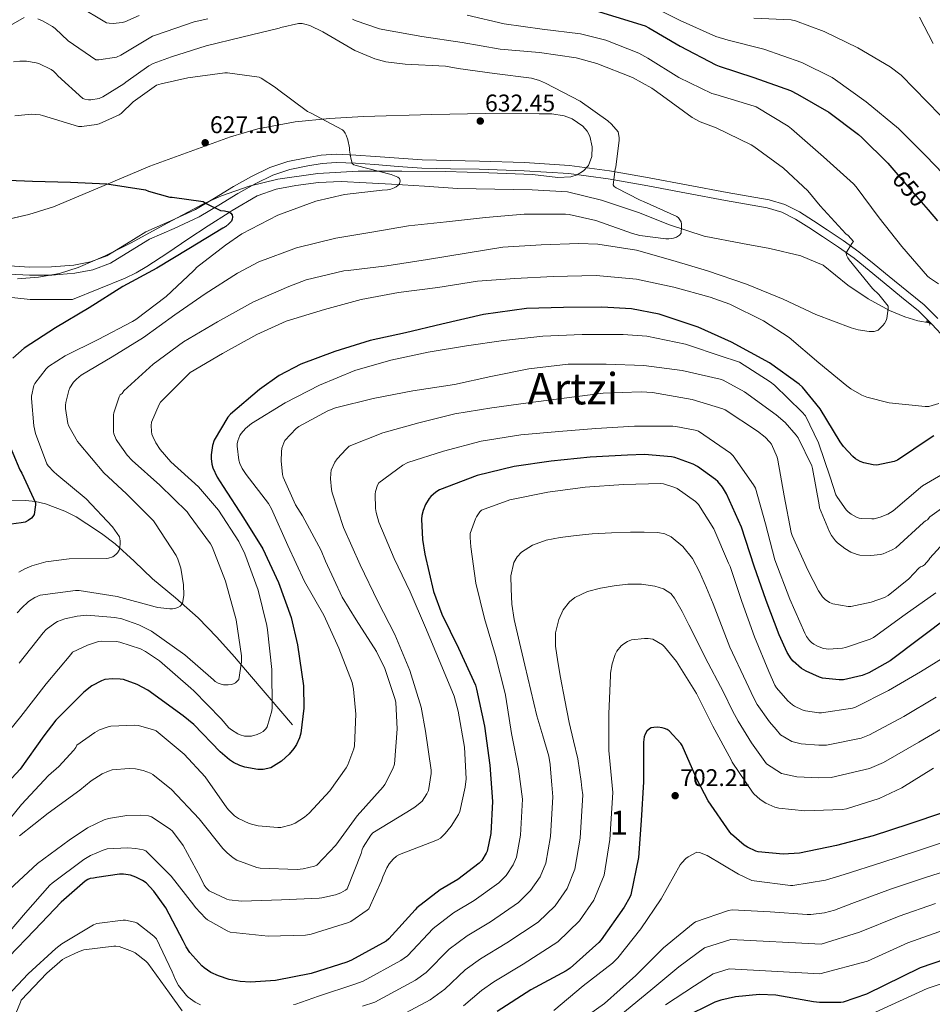
# Model space of a CAD drawing. Units: metres. Extents: x 627615 to 634512, y 4743496 to 4748252.
# Drawn here: x 633085 to 633465, y 4747028 to 4747437 of the extents above; entities that cross this region are included whole.
import ezdxf
from ezdxf.enums import TextEntityAlignment as Align

# ---------------------------------------------------------------- set-up
doc = ezdxf.new("R2010")
doc.units = ezdxf.units.M
doc.header["$MEASUREMENT"] = 0
for name, pattern in [('DGN Style 2', [86.1321, 51.67926, -34.45284]), ('DGN Style 3', [120.58494, 86.1321, -34.45284]), ('DGN Style 5', [60.29247, 25.83963, -34.45284])]:
    doc.linetypes.add(name, pattern=pattern)
for name, color, linetype, lineweight in [('Nivel 11', 7, 'Continuous', 0), ('Nivel 21', 7, 'Continuous', 0), ('Nivel 22', 7, 'Continuous', 0), ('Nivel 35', 7, 'Continuous', 0), ('Nivel 4', 7, 'Continuous', 0), ('Nivel 41', 7, 'Continuous', 0), ('Nivel 45', 7, 'Continuous', 0), ('Nivel 48', 7, 'Continuous', 0), ('Nivel 5', 7, 'Continuous', 0), ('Nivel 59', 7, 'Continuous', 0), ('Nivel 61', 7, 'Continuous', 0), ('Nivel 7', 7, 'Continuous', 0)]:
    doc.layers.add(name, color=color, linetype=linetype, lineweight=lineweight)
doc.styles.add('Style-Arial', font='txt')
doc.styles.add('Style-Arial Narrow', font='txt')
doc.styles.add('Style-Helvetica-Narrow-Oblique', font='txt')
doc.styles.add('Style-Times New Roman', font='txt')

# ---------------------------------------------------------------- blocks, each defined once
blk = doc.blocks.new('5PATER_1')
at = {"layer": 'Nivel 7', "linetype": 'Continuous', "lineweight": 0}
h = blk.add_hatch(color=51, dxfattribs=at)
edge = h.paths.add_edge_path()
edge.add_ellipse((0, 0), major_axis=(-1.09, -1.12), ratio=0.999371, start_angle=0, end_angle=360)

msp = doc.modelspace()

# ---------------------------------------------------------------- linework, layer by layer
at = {"layer": 'Nivel 11', "color": 142, "linetype": 'DGN Style 3', "lineweight": 13}
for points in [[(633463.4, 4747310.88, 639.5), (633458.55, 4747311.75, 639.2), (633453.26, 4747313.28, 638.97), (633446.88, 4747315.94, 638.78), (633438.01, 4747320.88, 638.52), (633429.52, 4747326.47, 638.27), (633419.22, 4747334.83, 637.95), (633416.18, 4747336.13, 637.8), (633410, 4747338.7, 637.64), (633397.13, 4747341.79, 636.32), (633385.8, 4747343.85, 635.14), (633369.84, 4747346.93, 634.9), (633355.43, 4747351.56, 634.66), (633342.56, 4747356.71, 634.47), (633327.11, 4747361.85, 634.18), (633312.95, 4747365.34, 633.47), (633298.38, 4747366.15, 632.57), (633282.86, 4747366.38, 631.67), (633267.34, 4747366.73, 630.78), (633253.58, 4747367.6, 630.48), (633239.82, 4747368.52, 630.33), (633229.35, 4747369.09, 629.66), (633218.89, 4747369.54, 629.05), (633209.51, 4747369.17, 629.05), (633200.14, 4747367.94, 629.05), (633191.9, 4747366.46, 628.85), (633184.07, 4747363.59, 628.6), (633173.68, 4747357.6, 625.09), (633172.41, 4747356.78, 625), (633163.66, 4747351.18, 627.71), (633155.25, 4747345.57, 627.46), (633146.82, 4747339.98, 627.26), (633138.13, 4747334.28, 626.95), (633133.68, 4747331.67, 626.53), (633129.1, 4747329.48, 625.72), (633118.18, 4747325.02, 623.25), (633107.26, 4747320.56, 620.77), (633098.49, 4747320.56, 620.32), (633089.72, 4747320.56, 619.88), (633078.16, 4747321.74, 619.13)], [(633198.71, 4747143.71, 647.33), (633188.95, 4747155.17, 643.14), (633179.19, 4747166.63, 638.95), (633174.53, 4747172.03, 637.47), (633167.25, 4747180.16, 636.47), (633159.55, 4747188.26, 635.62), (633150.08, 4747196.57, 634.17), (633140.48, 4747204.45, 632.74), (633132.82, 4747211.74, 631.96), (633125.05, 4747218.98, 631.4), (633119.29, 4747223.36, 630.9), (633113.28, 4747227.36, 630.12), (633108.72, 4747230.16, 629.12), (633104, 4747232.61, 628), (633096.07, 4747235.66, 625.74), (633091.93, 4747236.59, 624.76), (633087.68, 4747236.96, 624.36), (633078.34, 4747237.08, 624.39), (633068.99, 4747237.22, 624.42)]]:
    msp.add_polyline3d(points, dxfattribs=at)
at = {"layer": 'Nivel 21', "color": 1, "linetype": 'DGN Style 2', "lineweight": 0, "elevation": 642.61, "flags": 128}
msp.add_lwpolyline([(633463.53, 4747309.93), (633463.8, 4747310.49), (633462.56, 4747311.69), (633462.01, 4747311.47)], dxfattribs=at)
at = {"layer": 'Nivel 21', "color": 7, "linetype": 'DGN Style 3', "lineweight": 0}
msp.add_polyline3d([(633466.93, 4747312.63, 642.66), (633461.22, 4747318.35, 642.33), (633453.99, 4747324.21, 641.66), (633446.76, 4747330.07, 640.98), (633440.48, 4747335.27, 640.42), (633434.15, 4747340.43, 639.9), (633427.61, 4747345.1, 639.86), (633420.9, 4747349.52, 639.9), (633415.21, 4747353.29, 639.56), (633409.44, 4747356.95, 639.13), (633403.32, 4747360.02, 638.56), (633396.77, 4747361.94, 638.04), (633388.03, 4747363.48, 637.82), (633379.3, 4747365.01, 637.66), (633363.14, 4747368.09, 636.74), (633346.98, 4747371.15, 635.86), (633330.46, 4747374.09, 635.38), (633313.83, 4747376.27, 634.84), (633295.12, 4747377.47, 633.82), (633276.39, 4747378.07, 632.79), (633264.48, 4747378.27, 632.28), (633252.58, 4747378.58, 631.77), (633242.88, 4747379.27, 631.17), (633233.19, 4747380.05, 630.55), (633225, 4747380.56, 630.23), (633216.8, 4747380.89, 629.91), (633210.61, 4747380.5, 629.43), (633204.45, 4747379.48, 628.95), (633196.71, 4747377.89, 628.62), (633189.22, 4747375.38, 628.25), (633181.6, 4747371.63, 627.71), (633174.24, 4747367.51, 627.16), (633166.32, 4747362.71, 626.56), (633158.37, 4747357.97, 625.94), (633148.08, 4747353.22, 625.11), (633137.7, 4747348.69, 624.22), (633129.66, 4747343.73, 623.45), (633121.5, 4747338.77, 622.68), (633114.77, 4747336.19, 622.16), (633107.74, 4747334.81, 621.78), (633098.59, 4747334.08, 621.52), (633089.44, 4747334.04, 621.27), (633081.06, 4747334.49, 620.98)], dxfattribs=at)
at = {"layer": 'Nivel 21', "color": 7, "linetype": 'Continuous', "lineweight": 0}
msp.add_polyline3d([(633470.15, 4747304.23, 642.97), (633464.49, 4747310.27, 642.66), (633458.94, 4747315.83, 642.33), (633451.85, 4747321.57, 641.66), (633444.6, 4747327.44, 640.98), (633438.32, 4747332.65, 640.42), (633432.09, 4747337.73, 639.9), (633425.69, 4747342.3, 639.86), (633419.03, 4747346.69, 639.9), (633413.37, 4747350.44, 639.56), (633407.77, 4747353.99, 639.13), (633402.08, 4747356.85, 638.56), (633396, 4747358.63, 638.04), (633387.44, 4747360.14, 637.82), (633378.69, 4747361.67, 637.66), (633362.51, 4747364.75, 636.74), (633346.37, 4747367.81, 635.86), (633329.94, 4747370.73, 635.38), (633313.5, 4747372.89, 634.84), (633294.96, 4747374.08, 633.82), (633276.3, 4747374.67, 632.79), (633264.41, 4747374.87, 632.28), (633252.41, 4747375.19, 631.77), (633242.62, 4747375.88, 631.17), (633232.94, 4747376.67, 630.55), (633224.82, 4747377.17, 630.23), (633216.84, 4747377.49, 629.91), (633211, 4747377.12, 629.43), (633205.07, 4747376.14, 628.95), (633197.59, 4747374.61, 628.62), (633190.51, 4747372.24, 628.25), (633183.18, 4747368.62, 627.71), (633175.95, 4747364.58, 627.16), (633168.07, 4747359.8, 626.56), (633159.95, 4747354.97, 625.94), (633149.47, 4747350.13, 625.11), (633139.27, 4747345.68, 624.22), (633131.43, 4747340.84, 623.45), (633123.01, 4747335.71, 622.68), (633115.72, 4747332.92, 622.16), (633108.21, 4747331.44, 621.78), (633098.73, 4747330.68, 621.52), (633089.36, 4747330.65, 621.27), (633080.88, 4747331.1, 620.98)], dxfattribs=at)
at = {"layer": 'Nivel 22', "color": 30, "linetype": 'DGN Style 5', "lineweight": 30, "elevation": 650, "flags": 128}
msp.add_lwpolyline([(633449.42, 4747373.36), (633456.08, 4747365.63), (633462.85, 4747357.79)], dxfattribs=at)
at = {"layer": 'Nivel 22', "color": 142, "linetype": 'DGN Style 5', "lineweight": 0, "extrusion": (-0.07295, 0.00475, 0.997324), "elevation": -23025.21, "flags": 128}
msp.add_lwpolyline([(-4778437.27, 322874.37), (-4778437.27, 322868.35)], dxfattribs=at)
at = {"layer": 'Nivel 35', "color": 92, "linetype": 'DGN Style 3', "lineweight": 0}
msp.add_polyline3d([(633084.33, 4747329.08, 622.7), (633093.1, 4747329.85, 623.58), (633101.84, 4747331.42, 624.43), (633109.64, 4747333.8, 625.15), (633120.78, 4747338.67, 626.19), (633131.66, 4747344.15, 627.24), (633146.64, 4747352.32, 629.13), (633161.74, 4747360.35, 630.89), (633169.22, 4747363.61, 631.19), (633180.72, 4747367.64, 631.02), (633192.59, 4747370.52, 631.08), (633209.27, 4747372.97, 631.83), (633226, 4747373.91, 632.62), (633244.14, 4747373.93, 633.59), (633262.29, 4747373.72, 634.48), (633280.34, 4747373.19, 634.96), (633298.39, 4747372.57, 635.18), (633309.02, 4747371.22, 635.3), (633314.33, 4747371.5, 635.34), (633316.98, 4747372.39, 635.36), (633319.64, 4747373.97, 635.37), (633321.72, 4747376.18, 635.38), (633323.12, 4747380.05, 635.38), (633323.22, 4747383.96, 635.37), (633322.3, 4747388.39, 635.34), (633321.15, 4747390.57, 635.32), (633319.32, 4747392.66, 635.31), (633314.9, 4747395.7, 635.29), (633311.56, 4747396.94, 635.29), (633306.47, 4747397.68, 635.29), (633301.27, 4747397.78, 635.24), (633278.96, 4747397.82, 634), (633256.66, 4747397.4, 632.36), (633228.24, 4747396.6, 630.96), (633214.03, 4747395.84, 630.25), (633199.83, 4747394.46, 629.55), (633184.29, 4747391.48, 628.78), (633172.9, 4747388.2, 628.21), (633139.34, 4747376.03, 626.35), (633119.44, 4747367.52, 624.53), (633099.34, 4747359.13, 622.38), (633089.04, 4747355.83, 621.34), (633073.38, 4747352.25, 619.77)], dxfattribs=at)
at = {"layer": 'Nivel 4', "color": 30, "linetype": 'Continuous', "lineweight": 30, "flags": 128}
for points, elevation in [([(633306.96, 4747446.15), (633345.26, 4747434.28), (633346.74, 4747433.48), (633359.76, 4747425.8), (633374.67, 4747418.02), (633376.01, 4747417.57), (633390.38, 4747412.8), (633405.74, 4747407.43), (633408.59, 4747405.95), (633421.68, 4747398.4), (633433.93, 4747389.19), (633435.28, 4747387.84), (633446.13, 4747377.19), (633449.42, 4747373.36)], 650), ([(633073.55, 4747370.37), (633090.67, 4747369.67), (633106.44, 4747369.31), (633121.55, 4747368.61), (633137.55, 4747366.11), (633138.89, 4747365.54), (633147.66, 4747363.07), (633148.65, 4747363.07), (633161.61, 4747361.34), (633162.8, 4747360.51), (633168.81, 4747357.5), (633170.38, 4747357.34)], 625), ([(633170.38, 4747357.34), (633172.17, 4747356.93), (633173, 4747356.42), (633173.55, 4747355.68), (633173.74, 4747354.82), (633173.68, 4747353.89), (633173.29, 4747353.09), (633172.27, 4747351.94), (633170.96, 4747350.91), (633169.68, 4747350.14), (633155.6, 4747341.67), (633142.32, 4747333.51), (633128.17, 4747326.02), (633114.16, 4747317.03), (633100.17, 4747308.8), (633087.15, 4747300.29), (633082.41, 4747296.19)], 625), ([(633462.85, 4747357.79), (633466.77, 4747353.25)], 650), ([(633465.29, 4747263.87), (633463.72, 4747262.95), (633450.19, 4747253.83), (633448.78, 4747253.25), (633441.61, 4747251.75), (633440.04, 4747251.84), (633436.17, 4747252.61), (633434.7, 4747253.19), (633432.72, 4747254.34), (633431.53, 4747255.33), (633427.76, 4747259.46), (633426.38, 4747261.41), (633418, 4747275.17), (633410.67, 4747284.07), (633409.23, 4747285.41), (633396.97, 4747294.21), (633381.2, 4747302.82), (633367.37, 4747309.09), (633351.05, 4747314.47), (633339.66, 4747316.65), (633327.21, 4747317.35), (633311.4, 4747317.25), (633295.95, 4747316.87), (633278.03, 4747314.28), (633260.75, 4747310.28), (633245.67, 4747306.73), (633230.92, 4747303.56), (633216.36, 4747298.95), (633202.12, 4747293.67), (633193.16, 4747288.94), (633185, 4747283.18), (633172.94, 4747272.87), (633171.88, 4747271.59), (633166.09, 4747262.12), (633165.38, 4747259.85), (633164.84, 4747255.95), (633164.84, 4747254.41), (633165.13, 4747252.11), (633165.58, 4747250.6), (633167.37, 4747246.7), (633169.83, 4747242.83), (633178.28, 4747229.83), (633186.31, 4747216.94), (633192.9, 4747202.92), (633198.18, 4747188.33), (633200.78, 4747176.97), (633203.24, 4747159.95), (633203.43, 4747150.63), (633202.18, 4747140.36), (633201.57, 4747138.41), (633200.33, 4747135.66), (633199.27, 4747133.93), (633197.25, 4747131.56), (633194.12, 4747128.71), (633189.7, 4747125.9), (633186.53, 4747125.23)], 650), ([(633079.56, 4747263.65), (633085.32, 4747249.79), (633086.25, 4747248.32), (633091.88, 4747236.07), (633091.88, 4747235.14), (633091.34, 4747231.2), (633090.82, 4747230.31), (633090.22, 4747229.63), (633088.81, 4747228.64), (633087.53, 4747227.97), (633085.9, 4747227.68), (633075.34, 4747226.37)], 625), ([(633471.8, 4747188.89), (633459.45, 4747179.64), (633447.13, 4747170.36), (633438.2, 4747165.33), (633435.51, 4747164.28), (633427.7, 4747162.49), (633425.91, 4747162.45), (633419, 4747163.19), (633417.78, 4747163.54), (633412.21, 4747166.01), (633410.26, 4747167.22), (633406.77, 4747170.23), (633406.01, 4747171.13), (633404.34, 4747173.78), (633400.95, 4747181.14), (633395.61, 4747195.45), (633390.58, 4747209.69), (633385.27, 4747225.91), (633379.13, 4747239.73), (633377.4, 4747242.52), (633375.48, 4747244.89), (633374.58, 4747245.72), (633366.97, 4747251.16), (633365.18, 4747252.12), (633357.59, 4747254.93), (633356.28, 4747255.22), (633344.95, 4747256.18), (633337.94, 4747255.86), (633322.42, 4747255), (633306.23, 4747253.4), (633290.87, 4747251.19), (633275.45, 4747247.35), (633259.86, 4747241.4), (633258.29, 4747240.47), (633256.15, 4747238.65), (633255.45, 4747237.79), (633254.01, 4747235.39), (633252.95, 4747232.86), (633252.47, 4747230.81), (633252.34, 4747229.24), (633252.69, 4747220.86), (633253.75, 4747214.71), (633257.33, 4747199.16), (633260.79, 4747189.75), (633267.76, 4747175.58), (633274.77, 4747160.22), (633275.22, 4747158.62), (633278.52, 4747143.16), (633280.66, 4747126.94), (633281.78, 4747111.93), (633281.11, 4747098.59), (633279.6, 4747091.32), (633279.19, 4747090.36), (633277.36, 4747087.42), (633276.27, 4747086.33), (633267.44, 4747079.51), (633260.05, 4747075.19), (633250.42, 4747067.67), (633249.68, 4747066.87), (633238.8, 4747054.75), (633237.65, 4747053.88), (633223.28, 4747045.92), (633221.23, 4747045.18), (633206.48, 4747040.38), (633191.66, 4747037.47), (633181.2, 4747036.77), (633176.94, 4747037.05), (633172.34, 4747037.95), (633167.92, 4747039.39), (633164.82, 4747040.86), (633161.97, 4747042.75), (633160.98, 4747043.61), (633156.08, 4747049.12), (633154.51, 4747051.45), (633153.23, 4747054.01), (633146.03, 4747067.71), (633141.1, 4747074.69), (633137.84, 4747078.14), (633136.4, 4747079.13)], 675), ([(633186.53, 4747125.23), (633184.32, 4747125.26), (633178.88, 4747126.15), (633176.87, 4747126.83), (633174.15, 4747128.14), (633172.52, 4747129.19), (633168.58, 4747132.52), (633157.64, 4747143.91), (633153.22, 4747147.5), (633138.63, 4747158.19), (633134.18, 4747160.52), (633128.45, 4747162.57), (633127.11, 4747162.79), (633123.88, 4747162.92), (633120.74, 4747162.63), (633119.27, 4747162.12), (633115.24, 4747159.91), (633112.01, 4747157.39), (633100.32, 4747145.71), (633095.27, 4747139.15), (633085.51, 4747125.32), (633078.5, 4747117.77)], 650), ([(633469.35, 4747107.37), (633454.82, 4747102.44), (633440.07, 4747097.67), (633424.74, 4747093.55), (633409.47, 4747090.47), (633402.66, 4747090.06), (633392.29, 4747090.92), (633391.3, 4747091.24), (633387.87, 4747092.87), (633386.43, 4747093.8), (633381.15, 4747098.38), (633380.45, 4747099.21), (633371.52, 4747112.11), (633366.95, 4747120.91), (633360.61, 4747135.15), (633360.07, 4747135.95), (633355.3, 4747141.26), (633354.47, 4747141.77), (633353.28, 4747142.28), (633352.29, 4747142.57), (633350.56, 4747142.73), (633348.93, 4747142.67), (633347.81, 4747142.47), (633347.07, 4747142.12), (633346.02, 4747141.1), (633345.31, 4747139.85), (633344.93, 4747138.73), (633344.58, 4747136.62), (633344.58, 4747135.72), (633344.64, 4747120.01), (633343.65, 4747103.95), (633342.5, 4747088.56), (633339.3, 4747073.16), (633338.88, 4747072.11), (633336.58, 4747068.04), (633327.01, 4747054.38), (633325.98, 4747053.33), (633314.14, 4747042.57), (633312.48, 4747041.49), (633297.82, 4747033.65), (633283.74, 4747024.65)], 700), ([(633136.4, 4747079.13), (633133.62, 4747080.48), (633131.31, 4747081.25), (633128.43, 4747081.66), (633126.8, 4747081.66), (633117.42, 4747080.38), (633115.98, 4747080), (633114.61, 4747079.84), (633113.58, 4747079.42), (633112.53, 4747078.72), (633102.48, 4747070.08), (633091.47, 4747058.46), (633080.85, 4747047.36)], 675), ([(633480.7, 4747049.97), (633459.58, 4747042.8), (633437.28, 4747031.83), (633427.58, 4747028.53), (633426.65, 4747028.4), (633417.79, 4747028.37), (633415.23, 4747028.69), (633399.55, 4747031.35), (633392.76, 4747031.64), (633382.84, 4747030.74), (633376.7, 4747029.37), (633374.3, 4747028.47), (633360.76, 4747021.81)], 725)]:
    msp.add_lwpolyline(points, dxfattribs=dict(at, elevation=elevation))
at = {"layer": 'Nivel 5', "color": 30, "linetype": 'Continuous', "lineweight": 0, "flags": 128}
for points, elevation in [([(633109.28, 4747442.78), (633121.32, 4747435.55), (633122.44, 4747435.36), (633124.2, 4747435.29), (633127.91, 4747435.68), (633129.06, 4747436), (633135.01, 4747438.53)], 645), ([(633344.88, 4747443.94), (633359.86, 4747436.45), (633374.64, 4747429.83), (633379.73, 4747428.32), (633394.54, 4747424.64), (633410.42, 4747419.11), (633423.02, 4747412.83), (633424.34, 4747411.91), (633437.17, 4747402.72), (633450.57, 4747391.65), (633461.97, 4747380.26), (633472.69, 4747369.03)], 655), ([(633077.96, 4747432.51), (633087.17, 4747437.73)], 640), ([(633271.33, 4747438.78), (633286.63, 4747435.07), (633302.53, 4747432.86), (633318.4, 4747431.03), (633328.96, 4747428.38), (633342.6, 4747423), (633346.34, 4747420.89), (633359.3, 4747412.89), (633373.03, 4747406.17), (633374.72, 4747405.69), (633390.63, 4747400.95), (633391.43, 4747400.6), (633404.74, 4747392.63), (633406.08, 4747391.51), (633419.4, 4747379.9), (633431.94, 4747368.6), (633432.93, 4747367.39), (633442.53, 4747354.52), (633451.97, 4747342.62), (633462.63, 4747330.3), (633463.49, 4747329.53), (633467.27, 4747327)], 645), ([(633390.38, 4747437.47), (633405.97, 4747436.77), (633407.73, 4747436.35), (633419.7, 4747431.91), (633433.71, 4747425.22), (633447.18, 4747417.22), (633451.7, 4747413.73), (633462.48, 4747402.72), (633473.26, 4747391.65)], 660), ([(633459.31, 4747437.92), (633464.98, 4747427.01)], 665), ([(633082.69, 4747419.29), (633085.38, 4747419.61), (633088.16, 4747419.58), (633092.2, 4747418.94), (633093.32, 4747418.59), (633098.4, 4747416.09), (633099.3, 4747415.45), (633100.52, 4747414.33), (633101.22, 4747413.5), (633111.52, 4747404.09), (633112.42, 4747403.84), (633113.86, 4747403.61), (633114.85, 4747403.61), (633118.31, 4747404.13), (633119.84, 4747404.77), (633128.55, 4747410.17), (633129.38, 4747410.94), (633138.98, 4747417.69), (633140.74, 4747418.62), (633148.36, 4747421.47), (633162.79, 4747425.95), (633177.67, 4747429.57), (633193.09, 4747433.28), (633193.89, 4747433.6), (633201.16, 4747435.33), (633202.69, 4747435.26), (633203.88, 4747435.04), (633205.92, 4747434.37), (633211.33, 4747431.81), (633224.58, 4747424), (633232.93, 4747420.54), (633237.48, 4747419.32), (633245.48, 4747418.33), (633262.31, 4747417.5), (633267.56, 4747416.57), (633282.66, 4747414.49), (633298.02, 4747412.54), (633301.38, 4747411.55), (633303.81, 4747410.49), (633318.21, 4747402.94), (633329.83, 4747394.84), (633331.33, 4747393.47), (633333.99, 4747390.3), (633334.21, 4747389.5), (633334.44, 4747387.71), (633334.44, 4747386.78), (633333.06, 4747375.58), (633332.84, 4747374.75), (633331.97, 4747368.25), (633332.45, 4747367.51), (633333.19, 4747367), (633343.17, 4747361.85), (633344.64, 4747361.34), (633358.47, 4747355.1), (633359.08, 4747354.43), (633360.2, 4747352.79), (633360.39, 4747351.83), (633360.45, 4747350.78), (633360.2, 4747348.12), (633359.49, 4747347.23), (633358.34, 4747346.49), (633357.06, 4747346.07), (633355.14, 4747345.82), (633353.86, 4747345.82), (633343.08, 4747347.19), (633340.07, 4747347.99), (633324.71, 4747353.43), (633313.73, 4747355.83), (633312.16, 4747355.96), (633295.04, 4747356.06), (633278.92, 4747354.62), (633262.69, 4747352.8), (633246.98, 4747351.13), (633231.62, 4747348.57), (633216.77, 4747345.98), (633200.32, 4747342.01), (633184.71, 4747336.19), (633175.87, 4747331.52), (633162.34, 4747322.85), (633149.82, 4747314.11), (633136.8, 4747304.73), (633123.81, 4747296.67), (633110.85, 4747289.06), (633108.9, 4747287.49), (633107.71, 4747286.18), (633106.21, 4747283.81), (633105.79, 4747282.78), (633104.45, 4747277.7), (633104.38, 4747276.7)], 635), ([(633092.87, 4747437.15), (633094.79, 4747436.41), (633099.01, 4747434.01), (633100.04, 4747433.25), (633105.41, 4747428.06), (633117, 4747420.19), (633118.21, 4747420.19), (633125.57, 4747421.25), (633127.33, 4747422.14), (633140.55, 4747429.95), (633142.12, 4747430.62), (633157.8, 4747436.03), (633163.49, 4747437.15)], 640), ([(633223.62, 4747437.08), (633224.77, 4747436.51), (633234.82, 4747433.05), (633236.2, 4747432.76), (633252.52, 4747429.85), (633269.16, 4747427.39), (633285.03, 4747424.57), (633301.32, 4747423.26), (633316.64, 4747421.05), (633325.22, 4747418.68), (633340.07, 4747412.86), (633348.04, 4747408.44), (633352.52, 4747405.18), (633364.8, 4747396.19), (633368.13, 4747394.39), (633374.79, 4747391.9), (633389.35, 4747384.89), (633390.47, 4747384.15), (633402.82, 4747375.19), (633412.84, 4747365.75), (633417.96, 4747359.55), (633428.74, 4747347.9), (633429.67, 4747347.16), (633431.94, 4747344.63), (633431.17, 4747343.77), (633428.84, 4747339.9), (633429, 4747339.03), (633429.57, 4747337.82), (633430.08, 4747337.05), (633439.72, 4747325.15), (633442.47, 4747322.59), (633446.31, 4747317.85), (633446.31, 4747316.86), (633445.76, 4747312.63), (633445.41, 4747311.77), (633444.71, 4747310.59), (633444.04, 4747309.72), (633442.15, 4747307.87), (633440.52, 4747307.23), (633438.44, 4747307.26), (633433.86, 4747307.93), (633430.95, 4747308.73), (633416.23, 4747314.27), (633402.63, 4747320.67), (633387.36, 4747326.91), (633371.24, 4747332.47), (633356.84, 4747336.79), (633341.7, 4747341.08), (633325.67, 4747343.58), (633317.67, 4747343.83), (633302.08, 4747343.32), (633286.15, 4747342.3), (633270.92, 4747339.87), (633254.85, 4747337.18), (633237.92, 4747334.56), (633221.89, 4747332.67)], 640), ([(633083.33, 4747396.9), (633090.15, 4747397.6), (633093.86, 4747397.34), (633094.85, 4747397.02), (633109.7, 4747392.51), (633111.07, 4747392.51), (633117.28, 4747393.31), (633118.31, 4747393.6), (633126.6, 4747397.28), (633127.46, 4747397.92), (633132.45, 4747402.69), (633142.15, 4747409.57), (633144.04, 4747410.24), (633155.24, 4747412.73), (633170.56, 4747414.72), (633171.72, 4747414.72), (633184.84, 4747412.96), (633185.64, 4747412.57), (633191.68, 4747408.64), (633192.42, 4747407.97), (633205, 4747398.69), (633206.18, 4747398.14), (633219.46, 4747391.13), (633220.04, 4747390.49), (633220.61, 4747389.66), (633221.06, 4747388.8), (633221.73, 4747386.91), (633222.44, 4747383.61), (633222.44, 4747382.65), (633222.88, 4747379.29), (633223.24, 4747378.27), (633223.46, 4747377.05), (633224.16, 4747376.48), (633225.19, 4747376.25), (633239.75, 4747372.45), (633242.47, 4747371.36), (633243.17, 4747370.84), (633243.4, 4747369.82), (633243.14, 4747368.67), (633242.5, 4747367.97), (633241.76, 4747367.42), (633240.96, 4747366.97), (633239.52, 4747366.4), (633238.24, 4747366.11), (633235.97, 4747365.95), (633220.36, 4747364.25), (633208.35, 4747361.37), (633192.64, 4747355.61), (633177.7, 4747347.87), (633170.79, 4747343.1), (633158.75, 4747333.79), (633158.3, 4747333.12), (633157.5, 4747332.45), (633146.18, 4747321.85), (633133.54, 4747312.19), (633132.26, 4747311.45), (633117.98, 4747303.9), (633104.16, 4747297.18), (633097.34, 4747292.77), (633096.26, 4747291.71), (633091.58, 4747285.66), (633091.23, 4747284.8), (633090.21, 4747280.35), (633090.18, 4747279.39), (633091.2, 4747268), (633091.9, 4747264.9), (633096.61, 4747252.26), (633097.15, 4747251.46), (633099.49, 4747248.87), (633100.8, 4747247.78), (633112.99, 4747237.66), (633123.93, 4747226.08), (633126.75, 4747221.92), (633127.1, 4747220.22), (633127.13, 4747219.23), (633126.94, 4747217.28), (633126.59, 4747216.38), (633125.98, 4747215.3), (633125.31, 4747214.53), (633123.97, 4747213.54), (633122.27, 4747212.99), (633121.47, 4747212.9), (633105.89, 4747212.83), (633096.13, 4747211.55), (633090.3, 4747209.89), (633087.49, 4747208.67), (633084.99, 4747207.2)], 630), ([(633221.89, 4747332.67), (633220.1, 4747332.41), (633204.42, 4747328.67), (633197.12, 4747325.89), (633182.5, 4747319.61), (633167.46, 4747311.33), (633153.41, 4747303.01), (633140.83, 4747293.69), (633128.64, 4747282.59), (633127.87, 4747281.54), (633127.1, 4747280.9), (633126.72, 4747280.13), (633124.42, 4747273.47), (633124.29, 4747272.64), (633124.26, 4747265.57), (633124.48, 4747264.67), (633125.38, 4747262.43), (633125.89, 4747261.5), (633129.98, 4747255.9), (633132.1, 4747253.66), (633143.62, 4747243.36), (633154.85, 4747232.26), (633155.71, 4747231.1), (633164.67, 4747218.94), (633165.34, 4747217.69), (633170.91, 4747203.42), (633171.23, 4747201.95), (633175.26, 4747187.36), (633177.44, 4747172.45), (633177.47, 4747169.89), (633176.41, 4747162.66), (633175.04, 4747161.18), (633174.24, 4747160.8), (633173.37, 4747160.51), (633171.96, 4747160.38), (633170.01, 4747160.45), (633168.6, 4747160.74), (633167.74, 4747161.06), (633166.56, 4747161.79), (633165.85, 4747162.46), (633153.98, 4747172.9), (633140.03, 4747182.66), (633134.84, 4747185.31), (633127.71, 4747187.78), (633124.83, 4747188.39), (633113.18, 4747189.28), (633109.24, 4747188.96), (633104.06, 4747187.84), (633101.02, 4747186.66), (633099.9, 4747186.05), (633096.35, 4747183.39), (633095, 4747181.99), (633085.15, 4747169.44)], 640), ([(633467.36, 4747277.34), (633463.2, 4747276.06), (633461.64, 4747276.06), (633446.69, 4747277.66), (633437.44, 4747279.96), (633435.3, 4747280.83), (633430.82, 4747283.42), (633429.16, 4747284.7), (633417.44, 4747294.2), (633405.19, 4747304.76), (633394.53, 4747311.67), (633380.45, 4747318.68), (633372.32, 4747321.53), (633357.16, 4747325.69), (633341.64, 4747328.99), (633324.96, 4747330.46), (633307.04, 4747330.07), (633291.11, 4747329.24), (633275.59, 4747328.16), (633259.14, 4747325.5), (633242.82, 4747323.49), (633227.23, 4747320.57), (633211.94, 4747316.38), (633196.03, 4747311.49), (633183.84, 4747305.98), (633169.66, 4747298.14), (633156.19, 4747290.17), (633155.33, 4747289.44), (633143.87, 4747277.85), (633143.26, 4747276.86), (633140.1, 4747269.63), (633139.97, 4747268.19), (633140.06, 4747265.63), (633140.26, 4747264.61), (633140.61, 4747263.58), (633141.92, 4747260.96), (633143.71, 4747258.27), (633148.16, 4747253.12), (633159.58, 4747242.69), (633167.9, 4747232.93), (633176.38, 4747219.93), (633178.88, 4747214.85), (633184.41, 4747199.77), (633188.09, 4747184.99), (633188.29, 4747183.23), (633190.14, 4747166.75), (633190.27, 4747150.85), (633190.11, 4747149.57), (633188.22, 4747142.94), (633187.61, 4747142.11), (633186.46, 4747141.06), (633185.6, 4747140.45), (633184.06, 4747139.74), (633181.72, 4747139.1), (633179.87, 4747139.01), (633178.68, 4747139.1), (633176.99, 4747139.55), (633175.93, 4747140), (633173.28, 4747141.7), (633172.28, 4747142.56), (633168.99, 4747146.24), (633157.66, 4747157.92), (633156.38, 4747158.94), (633143.39, 4747170.37), (633137.56, 4747174.3), (633135.55, 4747175.33), (633126.97, 4747178.18), (633125.53, 4747178.43), (633119.23, 4747178.59), (633118.04, 4747178.37), (633113.44, 4747176.9), (633107.29, 4747173.92), (633106.59, 4747173.03), (633096.25, 4747160.77), (633085.76, 4747147.27), (633076.19, 4747135.65)], 645), ([(633442.95, 4747230.02), (633440.46, 4747229.44), (633439.43, 4747229.35), (633435.27, 4747229.48), (633434.28, 4747229.67), (633433.35, 4747229.99), (633430.92, 4747231.27), (633429.61, 4747232.32), (633428.81, 4747233.16), (633425.16, 4747238.24), (633424.59, 4747239.43), (633422.16, 4747246.72), (633417.39, 4747260.96), (633411.98, 4747272.26), (633410.44, 4747273.8), (633399.08, 4747284.9), (633397.2, 4747286.34), (633384.52, 4747294.5), (633383.66, 4747294.85), (633382.86, 4747295.01), (633377.68, 4747296.77), (633362.03, 4747301.93), (633345.93, 4747305.25), (633336.17, 4747305.99), (633319.15, 4747305.99), (633302.73, 4747305.29), (633286.38, 4747303.53), (633270.99, 4747301.35), (633255.15, 4747298.6), (633239.56, 4747295.33), (633224.62, 4747291.05), (633209.96, 4747284.9), (633195.59, 4747277.58), (633181.64, 4747268.97), (633179.21, 4747266.92), (633177.38, 4747264.87), (633176.84, 4747264.04), (633175.94, 4747261.87), (633175.72, 4747260.55), (633175.69, 4747259.66), (633176.36, 4747253.83), (633176.81, 4747252.33), (633177.77, 4747250.31), (633179.5, 4747247.75), (633188.68, 4747235.75), (633189.96, 4747233.51), (633196.78, 4747218.31), (633203.62, 4747203.4), (633211.66, 4747189.39), (633218.02, 4747175.59), (633223.46, 4747161.42), (633224.1, 4747158.54), (633225.06, 4747148.17), (633224.45, 4747135.05), (633224.17, 4747133.74), (633221.73, 4747127.15), (633221.06, 4747125.9), (633214.28, 4747116.39), (633205.57, 4747106.99), (633203.72, 4747105.45), (633199.81, 4747102.95), (633198.15, 4747102.25), (633193.89, 4747101.1), (633192.64, 4747101.03), (633184.39, 4747101.8), (633182.18, 4747102.38), (633180.71, 4747102.79), (633176.2, 4747104.81), (633174.6, 4747105.96), (633172.23, 4747108.23), (633171.4, 4747109.29), (633162.4, 4747122.12), (633153.7, 4747131.63), (633142.05, 4747141.23), (633140.93, 4747141.74), (633134.69, 4747143.47), (633133.22, 4747143.59), (633123.17, 4747143.21), (633122.08, 4747142.95), (633118.53, 4747141.64), (633116.55, 4747140.59), (633109.03, 4747135.27), (633108.58, 4747134.41), (633107.75, 4747133.23), (633101.64, 4747126.48), (633097.25, 4747122.7), (633086.05, 4747110.7), (633076.48, 4747098.99)], 655), ([(633474.86, 4747238.27), (633463.56, 4747230.18), (633462.6, 4747229.03), (633461.84, 4747228.58), (633461, 4747227.91), (633449.42, 4747217.35), (633447.98, 4747216.45), (633444.2, 4747214.82), (633443.05, 4747214.53), (633439.05, 4747214.15), (633434.47, 4747214.34), (633433.35, 4747214.56), (633430.73, 4747215.59), (633428.3, 4747217), (633425.19, 4747219.43), (633424.43, 4747220.23), (633422.73, 4747222.5), (633421.87, 4747224.04), (633417.8, 4747233.99), (633417.61, 4747235.14), (633414.89, 4747250.34), (633414.54, 4747251.36), (633408.81, 4747263.11), (633408.11, 4747264.16), (633403.47, 4747269.41), (633399.76, 4747272.61), (633386.57, 4747282.21), (633377.64, 4747287.01), (633376.43, 4747287.43), (633360.68, 4747291.11), (633344.72, 4747293.09), (633329.07, 4747293.7), (633313.26, 4747293.61), (633296.97, 4747291.75), (633281.16, 4747288.58), (633265.99, 4747285.29), (633248.78, 4747282.57), (633232.23, 4747279.46), (633216.58, 4747275.56), (633213.38, 4747274.31), (633201.26, 4747267.75), (633200.26, 4747266.95), (633195.5, 4747261.9), (633195.05, 4747261), (633194.28, 4747258.7), (633194.06, 4747257.26), (633193.96, 4747253.48), (633194.54, 4747247.82), (633194.86, 4747246.76), (633199.98, 4747235.24), (633202.79, 4747230.57), (633210.63, 4747216.23), (633212.36, 4747211.85), (633219.3, 4747196.84), (633225.16, 4747187.43), (633233.67, 4747174.31), (633237.06, 4747167.21), (633241.38, 4747154.25), (633241.61, 4747153), (633242.18, 4747142.12), (633241.03, 4747127.4), (633240.39, 4747125.48), (633237.09, 4747118.92), (633236.36, 4747117.96), (633225.57, 4747105.96), (633216.68, 4747093.77), (633208.87, 4747085.48), (633207.84, 4747085.07), (633203.11, 4747083.95), (633200.61, 4747083.69), (633185.28, 4747084.2), (633183.84, 4747084.52), (633175.59, 4747087.56), (633173.99, 4747088.52), (633171.49, 4747090.54), (633169.7, 4747092.39), (633159.88, 4747104.71), (633148.36, 4747116.94), (633140.71, 4747123.18), (633139.65, 4747123.72), (633136.64, 4747124.81), (633133.41, 4747125.45), (633130.82, 4747125.61), (633123.78, 4747125)], 660), ([(633472.27, 4747222.56), (633463.66, 4747213.09), (633463.21, 4747212.39), (633461.42, 4747210.24), (633460.62, 4747209.76), (633459.79, 4747209.44), (633459.08, 4747208.87), (633454.86, 4747204.42), (633446.28, 4747197.51), (633444.71, 4747196.71), (633439.21, 4747194.72), (633430.76, 4747192.9), (633429.67, 4747192.9), (633423.3, 4747194.02), (633421.83, 4747194.66), (633420.14, 4747195.81), (633418.98, 4747197.03), (633417.32, 4747199.49), (633412.94, 4747208.1), (633406.38, 4747222.4), (633405.99, 4747223.72), (633403.08, 4747238.98), (633400.43, 4747253.83), (633400.08, 4747255.08), (633397.74, 4747260.36), (633397.07, 4747261.25), (633395.12, 4747263.27), (633391.92, 4747265.83), (633378.57, 4747274.69), (633377.52, 4747275.17), (633364.84, 4747279.01), (633348.33, 4747281.93), (633343.66, 4747282.15), (633327.88, 4747281.64), (633311.63, 4747279.56), (633296.59, 4747277.57), (633281.58, 4747275.53), (633266.19, 4747272.97)], 665), ([(633104.38, 4747276.7), (633104.38, 4747275.3), (633105.28, 4747269.02), (633105.73, 4747267.87), (633109.28, 4747261.57), (633110.05, 4747260.67), (633120.22, 4747248.48), (633129.7, 4747239.71), (633140.86, 4747228.51), (633141.76, 4747227.36), (633150.37, 4747214.21), (633151.1, 4747212.58), (633152.22, 4747208.9), (633153.37, 4747201.95), (633153.53, 4747197.66), (633152.93, 4747194.18), (633151.97, 4747193.12), (633151.01, 4747192.54), (633150.24, 4747192.26), (633148.77, 4747191.97), (633147.68, 4747191.94), (633142.72, 4747192.48), (633141.63, 4747192.83), (633125.76, 4747197.09), (633110.01, 4747199.59), (633108.48, 4747199.59), (633093.82, 4747197.7), (633091.58, 4747196.64), (633089.02, 4747195.01), (633086.01, 4747192.29), (633084.28, 4747190.27)], 635), ([(633266.19, 4747272.97), (633251.24, 4747269.29), (633236.23, 4747265.16), (633222.28, 4747259.56), (633220.94, 4747258.41), (633217.32, 4747254.38), (633216.36, 4747252.97), (633214.82, 4747249.67), (633214.57, 4747248.17), (633214.47, 4747246.06), (633214.92, 4747241.54), (633215.24, 4747240.23), (633219.91, 4747225.77), (633226.86, 4747210.22), (633234.12, 4747195.02), (633241.19, 4747181.29), (633247.43, 4747166.38), (633252.17, 4747151.14), (633253.96, 4747141.13), (633256.29, 4747124.9), (633256.29, 4747123.56), (633255.24, 4747116.49), (633254.57, 4747115.08), (633252.55, 4747112.07), (633251.81, 4747111.31), (633249.61, 4747109.58), (633246.15, 4747107.5), (633232.13, 4747098.89), (633231.3, 4747097.96), (633228.04, 4747092.97), (633227.65, 4747091.91), (633227.3, 4747090.31), (633221.48, 4747075.56), (633220.74, 4747075.02), (633218.76, 4747073.93), (633216.52, 4747073.1), (633210.85, 4747071.82), (633209.76, 4747071.72), (633194.08, 4747071.08), (633177.44, 4747070.51), (633172.32, 4747071.02), (633171.36, 4747071.31), (633164.04, 4747074.73), (633162.76, 4747076.07), (633161.99, 4747077.19), (633160.39, 4747080.36), (633153.25, 4747093.64), (633148.84, 4747099.56), (633147.88, 4747100.43), (633140.13, 4747105.58), (633138.88, 4747105.9), (633135.59, 4747106.25), (633129.86, 4747106.12), (633122.21, 4747104.87), (633120.39, 4747104.27), (633113.54, 4747100.91), (633105.83, 4747095.85), (633092.77, 4747086.12), (633081.09, 4747075.37)], 665), ([(633390.35, 4747243.56), (633381.84, 4747255.62), (633380.72, 4747256.65), (633367.47, 4747265.83), (633366.12, 4747266.28), (633358.06, 4747267.81), (633356.78, 4747267.88), (633340.78, 4747267.97), (633324.75, 4747266.89), (633309.42, 4747265.67), (633293.55, 4747264.29), (633277.1, 4747261.64), (633261.42, 4747257.45), (633246.6, 4747252.77), (633244.62, 4747251.72), (633234.54, 4747244.39), (633234.06, 4747243.43), (633233.22, 4747240.81), (633233.1, 4747239.69), (633233.22, 4747233.74), (633233.48, 4747232.01), (633234.63, 4747227.98), (633241, 4747212.84), (633247.56, 4747199.02), (633254.02, 4747184.2), (633260.1, 4747169.7), (633265.9, 4747155.62), (633267.53, 4747149.51), (633270.22, 4747134.44), (633270.82, 4747121.38), (633270.5, 4747117.86), (633268.26, 4747107.69), (633267.75, 4747106.5), (633264.65, 4747101.58), (633262.15, 4747098.54), (633260.2, 4747096.71), (633259.24, 4747096.14), (633257.64, 4747095.43), (633243.14, 4747089.83), (633241.99, 4747089.13), (633240.52, 4747087.88), (633238.85, 4747085.96), (633237.86, 4747084.39), (633236.23, 4747080.62), (633235.75, 4747078.95), (633230.44, 4747067.24), (633229.8, 4747066.67), (633222.95, 4747061.99), (633221.99, 4747061.58), (633206.47, 4747056.71), (633204.04, 4747056.36), (633188.52, 4747055.98), (633172.8, 4747057.61), (633171.56, 4747058.09), (633163.43, 4747062.67), (633162.5, 4747063.4), (633158.31, 4747067.79), (633157.64, 4747068.84), (633148.29, 4747080.81), (633137.73, 4747091.37), (633136.68, 4747091.75), (633133.57, 4747092.39), (633130.05, 4747092.65), (633121.73, 4747092.17), (633119.97, 4747091.69), (633114.79, 4747089.52), (633111.97, 4747087.85), (633098.76, 4747077.93), (633097.89, 4747077.1), (633087.72, 4747065.58), (633077.28, 4747053.39)], 670), ([(633473.13, 4747250.43), (633460.56, 4747243.04), (633459.76, 4747242.37), (633448.3, 4747232.67), (633446.12, 4747231.36), (633442.95, 4747230.02)], 655), ([(633472.76, 4747173.88), (633459.7, 4747165.81), (633446.42, 4747157.97), (633432.76, 4747151.13), (633431.41, 4747150.74), (633418.55, 4747148.79), (633417.46, 4747148.79), (633411.99, 4747149.53), (633410.52, 4747150.01), (633407.35, 4747151.54), (633406.52, 4747152.09), (633404.56, 4747153.78), (633399.86, 4747159.19), (633399.22, 4747160.25), (633396.69, 4747165.88), (633390.77, 4747180.28), (633385.4, 4747195.06), (633385.24, 4747195.89), (633380.6, 4747209.62), (633379.93, 4747211), (633373.82, 4747225.17), (633367.51, 4747235.41), (633366.26, 4747236.57), (633358.52, 4747241.94), (633357.62, 4747242.39), (633352.86, 4747243.96), (633351.8, 4747244.05), (633336.28, 4747243.64), (633320.41, 4747242.58), (633304.82, 4747240.54), (633289.05, 4747237.27), (633277.24, 4747232.95), (633276.53, 4747232.25), (633275.16, 4747230.27), (633274.71, 4747229.37), (633272.6, 4747223.29), (633272.5, 4747221.63), (633272.79, 4747217.69), (633274.96, 4747202.65), (633278.52, 4747187.99), (633283.03, 4747172.57), (633287.06, 4747156.79), (633287.38, 4747155.26), (633289.72, 4747140.22), (633292.66, 4747125.5), (633294.31, 4747112.87), (633293.49, 4747097.96), (633291.77, 4747088.8), (633290.39, 4747085.51), (633287.51, 4747081.13), (633284.46, 4747078.14), (633274.23, 4747070.72)], 680), ([(633466.09, 4747198.63), (633453.35, 4747189.67), (633440.23, 4747180.13), (633438.82, 4747179.43), (633428.52, 4747175.91), (633427.27, 4747175.65), (633421.54, 4747175.27), (633420.46, 4747175.33), (633419.43, 4747175.53), (633416.87, 4747176.45), (633415.37, 4747177.29), (633414.41, 4747177.99), (633413.54, 4747178.85), (633412.36, 4747180.49), (633411.69, 4747181.8), (633405.42, 4747195.97), (633399.15, 4747212.39), (633395.24, 4747227.27), (633391.11, 4747242.09), (633390.35, 4747243.56)], 670), ([(633466.24, 4747155.22), (633452.73, 4747147.29), (633438.52, 4747139.63), (633435, 4747138.19), (633420.59, 4747135.37), (633417.46, 4747135.28), (633410.15, 4747135.87), (633406.2, 4747136.78), (633401.55, 4747139.58), (633399.76, 4747141.76), (633396.99, 4747145.07), (633391.9, 4747152.26), (633390.42, 4747154.91), (633387.25, 4747161.64), (633380.48, 4747176.05), (633377.04, 4747185.05), (633373.6, 4747194.06), (633370.82, 4747200.77), (633367.84, 4747207.41), (633364.89, 4747212.86), (633360.96, 4747217.9), (633356.14, 4747221.89), (633353.4, 4747223.15), (633350.49, 4747223.73), (633344.86, 4747223.9), (633339.23, 4747223.79), (633331.23, 4747223.5), (633323.23, 4747223.12), (633316.6, 4747222.52), (633309.98, 4747221.68), (633304.14, 4747220.46), (633298.43, 4747218.38), (633293.88, 4747215.57), (633292.08, 4747213.62), (633290.75, 4747211.25), (633289.49, 4747205.76), (633289.53, 4747200.27), (633289.89, 4747193.88), (633290.78, 4747187.54), (633293, 4747178), (633295.23, 4747168.5), (633297.7, 4747158.01), (633300.19, 4747147.54), (633302.74, 4747139.17), (633305.21, 4747130.77), (633305.8, 4747127.26), (633306.14, 4747123.73), (633306.49, 4747118.76), (633306.84, 4747113.8), (633305.87, 4747097.34), (633303.94, 4747086.28), (633301.59, 4747080.65), (633297.67, 4747074.84), (633292.66, 4747069.95), (633281.02, 4747061.93), (633271.23, 4747056.07), (633263.82, 4747050.51), (633254.29, 4747040.85), (633249.84, 4747037.63), (633232.96, 4747028.47), (633227.84, 4747026.79)], 685), ([(633389.42, 4747136.35), (633383.93, 4747145.33), (633381.62, 4747149.58), (633377.81, 4747157.41), (633370.18, 4747171.81), (633366.83, 4747178.55), (633363.48, 4747185.29), (633360.64, 4747190.92), (633357.5, 4747196.46), (633355.95, 4747198.29), (633352.86, 4747200.23), (633349.34, 4747201.39), (633343.74, 4747202.24), (633338.14, 4747202.22), (633332.39, 4747201.6), (633326.65, 4747200.59), (633321.25, 4747199.17), (633316.09, 4747196.69), (633313.78, 4747194.86), (633311.15, 4747191.53), (633309.37, 4747187.6), (633308.06, 4747182.06), (633308.03, 4747176.53), (633308.94, 4747169.95), (633310.04, 4747163.38), (633311.83, 4747154.03), (633313.69, 4747144.72), (633315.55, 4747137.18), (633317.24, 4747129.62), (633317.96, 4747124.93), (633318.62, 4747120.24), (633319, 4747117.49), (633319.37, 4747114.73), (633318.25, 4747096.71), (633316.11, 4747083.76), (633312.8, 4747075.8), (633307.82, 4747068.55), (633300.85, 4747061.76), (633287.8, 4747053.13), (633276.82, 4747046.5), (633270.52, 4747041.93), (633262.03, 4747033.91), (633255.94, 4747029.49), (633237.8, 4747019.74)], 690), ([(633465.15, 4747125.82), (633451.97, 4747117.53), (633442.53, 4747113.18), (633428.93, 4747108.86), (633427.1, 4747108.61), (633411.58, 4747108.06), (633400.86, 4747109.09), (633399.2, 4747109.6), (633395.49, 4747111.26), (633393.12, 4747112.73), (633390.46, 4747115.04), (633389.89, 4747115.74), (633381.44, 4747128.22), (633380.96, 4747129.28), (633373.34, 4747143.2), (633366.59, 4747156.73), (633358.34, 4747170.08), (633353.38, 4747176.22), (633352.42, 4747176.99), (633348.42, 4747179.33), (633346.53, 4747179.65), (633344.96, 4747179.68), (633339.58, 4747179.1), (633337.92, 4747178.43), (633336.45, 4747177.5), (633335.33, 4747176.54), (633333.44, 4747174.37), (633332.8, 4747173.05), (633331.55, 4747169.12), (633330.85, 4747165.21)], 695), ([(633330.85, 4747165.21), (633330.82, 4747164.25), (633330.24, 4747148.38), (633330.17, 4747133.09), (633331.04, 4747124.38), (633331.9, 4747115.67), (633330.63, 4747096.09), (633328.28, 4747081.24), (633324, 4747070.94), (633317.97, 4747062.26), (633309.04, 4747053.57), (633294.59, 4747044.34), (633282.41, 4747036.94), (633277.22, 4747033.35), (633269.77, 4747026.96)], 695), ([(633472.79, 4747144.63), (633459.03, 4747136.61), (633444.28, 4747128.14), (633438.59, 4747125.63), (633422.62, 4747121.94), (633417.46, 4747121.77), (633408.31, 4747122.21), (633401.89, 4747123.55), (633395.75, 4747127.62), (633393.01, 4747131.43), (633389.42, 4747136.35)], 690), ([(633123.78, 4747125), (633122.15, 4747124.55), (633119.62, 4747123.37), (633114.98, 4747120.46), (633110.28, 4747116.59), (633097.16, 4747106.99), (633085.19, 4747097.61)], 660), ([(633473.04, 4747096.19), (633458.54, 4747091.45), (633443.66, 4747086.55), (633427.97, 4747081.56), (633420.28, 4747079.25), (633406.71, 4747076.95), (633405.65, 4747076.95), (633390.55, 4747078.87), (633389.65, 4747079.13), (633384.02, 4747081.66), (633371.03, 4747089.43), (633367.86, 4747090.74), (633366.71, 4747090.78), (633363.22, 4747088.95), (633362.13, 4747088.18), (633360.47, 4747086.46), (633359.83, 4747085.53), (633351.99, 4747071.48), (633343.44, 4747059), (633333.97, 4747046.91), (633331.7, 4747044.7), (633319.57, 4747035.23), (633307.31, 4747025.05)], 705), ([(633476.74, 4747085.01), (633462.27, 4747080.47), (633447.26, 4747075.42), (633431.2, 4747069.57), (633424.02, 4747066.71), (633419.76, 4747065.62), (633414.13, 4747064.92), (633412.6, 4747064.92), (633397.3, 4747066.04), (633381.46, 4747066.84), (633379.86, 4747066.55), (633366.23, 4747061.95), (633365.17, 4747061.24), (633352.85, 4747051.07), (633341.43, 4747039.51), (633328.34, 4747027.9), (633314.06, 4747017.82)], 710), ([(633274.23, 4747070.72), (633265.64, 4747065.63), (633257.12, 4747059.09), (633246.54, 4747047.8), (633243.75, 4747045.75), (633228.12, 4747037.19), (633224.54, 4747035.99), (633209.54, 4747030.97), (633200.12, 4747027.67), (633199.1, 4747027.51)], 680), ([(633466, 4747069.48), (633450.85, 4747064.3), (633434.42, 4747057.58), (633418.39, 4747052.59), (633380.84, 4747054.56), (633369.88, 4747051.12), (633359.34, 4747043.21), (633347.58, 4747033.43), (633333.61, 4747021.96)], 715), ([(633160.5, 4747027.32), (633158.26, 4747028.47), (633155.38, 4747030.55), (633154.65, 4747031.28), (633151.38, 4747035.48), (633150.07, 4747037.75), (633148.73, 4747041.08), (633142.23, 4747054.84), (633141.11, 4747055.96), (633133.98, 4747061.43), (633133.11, 4747061.78), (633129.34, 4747062.58), (633128.31, 4747062.58), (633117.37, 4747061.14), (633116.02, 4747060.57), (633102.84, 4747052.73), (633100.38, 4747050.74), (633088.85, 4747040.34), (633078.07, 4747028.79), (633074.49, 4747023.77)], 680), ([(633469.72, 4747058.5), (633454.45, 4747053.17), (633437.65, 4747045.59), (633417.88, 4747040.25), (633380.22, 4747042.29), (633373.54, 4747040.3), (633365.83, 4747035.35), (633353.74, 4747027.34)], 720), ([(633126.59, 4747051.61), (633125.27, 4747051.81), (633124.44, 4747051.81), (633111.93, 4747050.21), (633109.98, 4747049.6), (633104.03, 4747046.81), (633103.1, 4747046.21), (633096.57, 4747040.48), (633085.98, 4747029.31), (633085.62, 4747028.54), (633079.51, 4747013.69)], 685), ([(633152.79, 4747024.93), (633147.61, 4747032.29), (633138.52, 4747044.73), (633137.72, 4747045.57), (633133.37, 4747048.99), (633132.19, 4747049.6), (633126.59, 4747051.61)], 685), ([(633575.88, 4747049.98), (633560.15, 4747048.81), (633543.5, 4747048.07), (633527.32, 4747047.41), (633512.42, 4747046.2), (633498.04, 4747044.11), (633482.63, 4747040.82), (633462.52, 4747034.14), (633440.96, 4747024.34)], 730)]:
    msp.add_lwpolyline(points, dxfattribs=dict(at, elevation=elevation))
at = {"layer": 'Nivel 59', "color": 7, "linetype": 'Continuous', "lineweight": 0}
msp.add_polyline3d([(633084.33, 4747329.08, 622.7), (633093.1, 4747329.85, 623.58), (633101.84, 4747331.42, 624.43), (633109.64, 4747333.8, 625.15), (633120.78, 4747338.67, 626.19), (633131.66, 4747344.15, 627.24), (633146.64, 4747352.32, 629.13), (633161.74, 4747360.35, 630.89), (633169.22, 4747363.61, 631.19), (633180.72, 4747367.64, 631.02), (633192.59, 4747370.52, 631.08), (633209.27, 4747372.97, 631.83), (633226, 4747373.91, 632.62), (633244.14, 4747373.93, 633.59), (633262.29, 4747373.72, 634.48), (633280.34, 4747373.19, 634.96), (633298.39, 4747372.57, 635.18), (633309.02, 4747371.22, 635.3), (633314.33, 4747371.5, 635.34), (633316.98, 4747372.39, 635.36), (633319.64, 4747373.97, 635.37), (633321.72, 4747376.18, 635.38), (633323.12, 4747380.05, 635.38), (633323.22, 4747383.96, 635.37), (633322.3, 4747388.39, 635.34), (633321.15, 4747390.57, 635.32), (633319.32, 4747392.66, 635.31), (633314.9, 4747395.7, 635.29), (633311.56, 4747396.94, 635.29), (633306.47, 4747397.68, 635.29), (633301.27, 4747397.78, 635.24), (633278.96, 4747397.82, 634), (633256.66, 4747397.4, 632.36), (633228.24, 4747396.6, 630.96), (633214.03, 4747395.84, 630.25), (633199.83, 4747394.46, 629.55), (633184.29, 4747391.48, 628.78), (633172.9, 4747388.2, 628.21), (633139.34, 4747376.03, 626.35), (633119.44, 4747367.52, 624.53), (633099.34, 4747359.13, 622.38), (633089.04, 4747355.83, 621.34), (633073.38, 4747352.25, 619.77)], dxfattribs=at)
at = {"layer": 'Nivel 61', "color": 7, "linetype": 'Continuous', "lineweight": 0}
msp.add_3dface([(627700.93, 4743496.03), (627615.12, 4748122.81), (634421.67, 4748252.47), (634512.14, 4743625.76)], dxfattribs=at)

# ---------------------------------------------------------------- block references
at = {"layer": 'Nivel 7', "color": 51, "linetype": 'Continuous', "lineweight": 0}
for p in [(633276.74, 4747394.72, 632.45), (633162.4, 4747385.69, 627.1), (633357.75, 4747114.31, 702.21)]:
    msp.add_blockref('5PATER_1', p, dxfattribs=at)

# ---------------------------------------------------------------- texts
at = {"layer": 'Nivel 41', "color": 7, "linetype": 'Continuous', "lineweight": 0, "style": 'Style-Arial'}
for s, p in [('632.45', (633278.72, 4747398.72, 632.45)), ('627.10', (633164.38, 4747389.69, 627.1)), ('702.21', (633359.83, 4747118.31, 702.21))]:
    msp.add_text(s, height=7, dxfattribs=at).set_placement(p)
at = {"layer": 'Nivel 41', "color": 7, "linetype": 'Continuous', "lineweight": 0, "style": 'Style-Helvetica-Narrow-Oblique'}
msp.add_text('650', height=7, rotation=310.7448, dxfattribs=at).set_placement((633455.25, 4747366.6, 650), align=Align.MIDDLE_CENTER)
at = {"layer": 'Nivel 45', "color": 7, "linetype": 'Continuous', "lineweight": 0, "style": 'Style-Times New Roman'}
msp.add_text('Artzi', height=13, dxfattribs=at).set_placement((633315.31, 4747283.47, 716.53), align=Align.MIDDLE_CENTER)
at = {"layer": 'Nivel 48', "color": 92, "linetype": 'Continuous', "lineweight": 0, "style": 'Style-Arial Narrow'}
msp.add_text('1', height=10, dxfattribs=at).set_placement((633334.4, 4747103.09, 696.32), align=Align.MIDDLE_CENTER)

doc.saveas('drawing.dxf')
